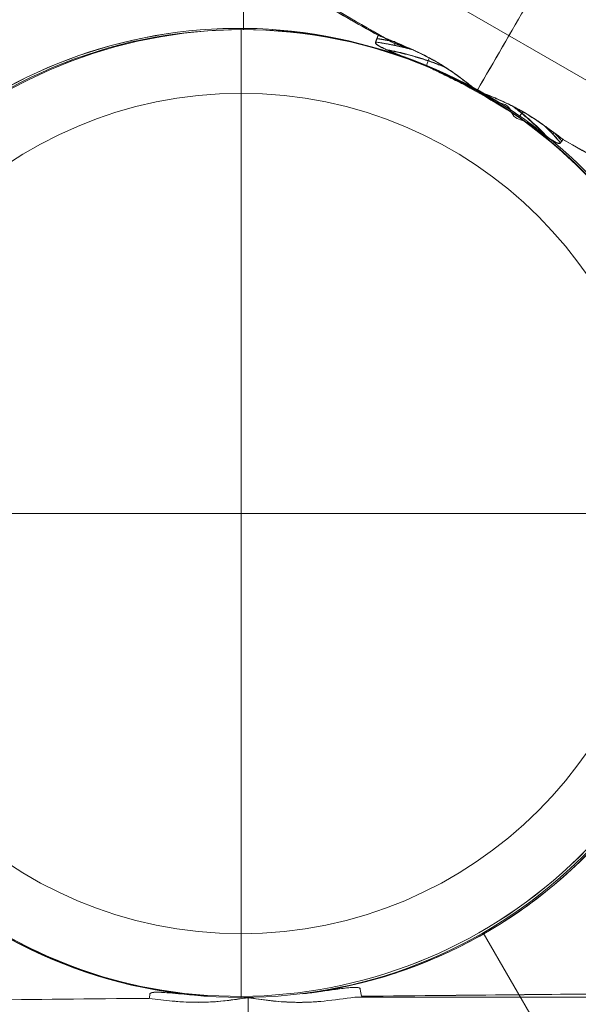
# Model space of a CAD drawing. Units: millimetres. Extents: x 408 to 15328, y 24 to 16593.
# Drawn here: x 3706 to 3765, y 9035 to 9139 of the extents above; entities that cross this region are included whole.
import ezdxf

# ---------------------------------------------------------------- set-up
doc = ezdxf.new("R2010")
doc.units = ezdxf.units.MM
doc.header["$MEASUREMENT"] = 0
for name, color, linetype, lineweight in [('Level 61', 7, 'Continuous', 0), ('orbit 29m_[ID]_11_[Material]_Unchanged_[Source]_KentApplegate - Level 26', 7, 'Continuous', 0), ('orbit_[ID]_10_[Material]_Unchanged_[Source]_KentApplegate - Level 26', 253, 'Continuous', 0), ('orbit_[ID]_35_[Material]_Unchanged_[Source]_KentApplegate - Level 26', 253, 'Continuous', 0), ('orbit_[ID]_6_[Material]_Unchanged_[Source]_KentApplegate - Level 26', 253, 'Continuous', 0)]:
    doc.layers.add(name, color=color, linetype=linetype, lineweight=lineweight)

# ---------------------------------------------------------------- blocks, each defined once
blk = doc.blocks.new('From Smart Solid_139')
at = {"layer": 'orbit_[ID]_6_[Material]_Unchanged_[Source]_KentApplegate - Level 26', "color": 7, "linetype": 'Continuous', "lineweight": 13}
for q in [(0, 44.28), (-44.28, 0), (0, -44.28), (44.28, 0)]:
    blk.add_line((0, 0), q, dxfattribs=at)
blk.add_arc((0, 0), 44.28, 0, 360, dxfattribs=at)
blk = doc.blocks.new('From Smart Solid_140')
at = {"layer": 'orbit_[ID]_6_[Material]_Unchanged_[Source]_KentApplegate - Level 26', "color": 7, "linetype": 'Continuous', "lineweight": 13}
for p, q in [((0, 44.28), (0, 51)), ((-44.28, 0), (-51, 0)), ((44.28, 0), (51, 0)), ((0, -44.28), (0, -51))]:
    blk.add_line(p, q, dxfattribs=at)
for radius in [51, 44.28]:
    blk.add_arc((0, 0), radius, 0, 360, dxfattribs=at)
blk = doc.blocks.new('From Smart Solid_141')
at = {"layer": 'orbit_[ID]_6_[Material]_Unchanged_[Source]_KentApplegate - Level 26', "color": 7, "linetype": 'Continuous', "lineweight": 13}
blk.add_arc((0, 0), 51, 0, 360, dxfattribs=at)
at = {"layer": 'orbit_[ID]_6_[Material]_Unchanged_[Source]_KentApplegate - Level 26', "color": 7, "linetype": 'Continuous', "lineweight": 13, "extrusion": (0, 0, -1)}
blk.add_arc((0, 0), 51, 0, 360, dxfattribs=at)
at = {"layer": 'orbit_[ID]_6_[Material]_Unchanged_[Source]_KentApplegate - Level 26', "color": 7, "linetype": 'Continuous', "lineweight": 13}
for p in [(0, 51), (-51, 0), (51, 0), (0, -51)]:
    blk.add_point(p, dxfattribs=at)
blk = doc.blocks.new('From Smart Solid_142')
at = {"layer": 'orbit_[ID]_6_[Material]_Unchanged_[Source]_KentApplegate - Level 26', "color": 7, "linetype": 'Continuous', "lineweight": 13}
for p, q in [((0, 51), (0, 51)), ((-51, 0), (-51, 0)), ((51, 0), (51, 0)), ((0, -51), (0, -51))]:
    blk.add_line(p, q, dxfattribs=at)
blk.add_arc((0, 0), 51, 0, 360, dxfattribs=at)
at = {"layer": 'orbit_[ID]_6_[Material]_Unchanged_[Source]_KentApplegate - Level 26', "color": 7, "linetype": 'Continuous', "lineweight": 13, "extrusion": (0, 0, -1)}
blk.add_arc((0, 0), 51, 0, 360, dxfattribs=at)
blk = doc.blocks.new('orbit_1')
at = {"layer": 'orbit_[ID]_6_[Material]_Unchanged_[Source]_KentApplegate - Level 26', "color": 7, "linetype": 'Continuous', "lineweight": 13}
for name, p in [('From Smart Solid_140', (3729.0375, 9086.6365)), ('From Smart Solid_141', (3729.0375, 9086.6365)), ('From Smart Solid_142', (3729.0375, 9086.6365)), ('From Smart Solid_139', (3729.038, 9086.6365))]:
    blk.add_blockref(name, p, dxfattribs=at)
blk = doc.blocks.new('From Smart Solid_159')
at = {"layer": 'orbit_[ID]_10_[Material]_Unchanged_[Source]_KentApplegate - Level 26', "color": 7, "linetype": 'Continuous', "lineweight": 13}
for p, q in [((25.5, -44.17), (32.11, -55.62)), ((32.11, -55.62), (25.5, -44.17))]:
    blk.add_line(p, q, dxfattribs=at)
blk.add_arc((0, 0), 51, 0, 360, dxfattribs=at)
blk.add_arc((0, 0), 51, 0, 360, dxfattribs=at)
blk = doc.blocks.new('orbit_4')
at = {"layer": 'orbit_[ID]_10_[Material]_Unchanged_[Source]_KentApplegate - Level 26', "color": 7, "linetype": 'Continuous', "lineweight": 13}
blk.add_blockref('From Smart Solid_159', (3729.0375, 9086.6365), dxfattribs=at)
blk = doc.blocks.new('From Bspline Surface_144')
at = {"layer": 'orbit 29m_[ID]_11_[Material]_Unchanged_[Source]_KentApplegate - Level 26', "color": 7, "linetype": 'Continuous', "lineweight": 13}
for points, knots in [([(-2.11, 1.84), (-2.58, 2.04), (-3.3, 2.34), (-4.02, 2.63), (-4.27, 2.73)], [0, 0, 0, 0, 0.658046, 1, 1, 1, 1]), ([(-2.52, 1.61), (-1.86, 1.51), (-1.2, 1.4), (-0.62, -0.16), (0.45, -0.17), (1.22, -0.85), (1.58, -1.17)], [0, 0, 0, 0, 0.395409, 0.395409, 0.718383, 1, 1, 1, 1]), ([(0.95, 0.23), (0.67, 0.4), (0.1, 0.74), (-0.91, 1.28), (-1.67, 1.63), (-2.11, 1.84)], [0, 0, 0, 0, 0.281835, 0.575603, 1, 1, 1, 1]), ([(-0.13, 0.04), (-0.08, 0.1), (-0.03, 0.16), (0.02, 0.22), (0.13, 0.35), (0.23, 0.48), (0.33, 0.6)], [0, 0, 0, 0, 0.306477, 0.306477, 0.306477, 1, 1, 1, 1]), ([(1.58, -1.17), (1.72, -1.27), (2, -1.47), (2.41, -1.75), (2.85, -2.06), (3.32, -2.37), (3.68, -2.56), (3.86, -2.65)], [0, 0, 0, 0, 0.188778, 0.376727, 0.545814, 0.778057, 1, 1, 1, 1]), ([(3.86, -2.65), (3.9, -2.66), (3.96, -2.69), (4.05, -2.72), (4.13, -2.73), (4.19, -2.72), (4.24, -2.69), (4.26, -2.67), (4.27, -2.65)], [0, 0, 0, 0, 0.230174, 0.426597, 0.593316, 0.737016, 0.868072, 1, 1, 1, 1])]:
    blk.add_open_spline(points, degree=3, knots=knots, dxfattribs=at)
for points, weights in [([(-4.27, 2.73), (-3.67, 2.38), (-3.09, 2.01), (-2.52, 1.61)], [0.999843221659, 0.998023610036, 0.996588116664, 0.995536741544]), ([(-0.59, 1.1), (0.68, 0.12), (1.87, -0.96), (2.97, -2.13)], [0.993649781543, 0.992807502017, 0.993926146321, 0.997005714455]), ([(4.27, -2.65), (3.73, -2.03), (3.17, -1.43), (2.58, -0.86)], [0.999813143379, 0.997747954085, 0.996179874905, 0.995108905838])]:
    blk.add_rational_spline(points, weights, degree=3, dxfattribs=at)
blk.add_open_spline([(2.58, -0.86), (0.95, 0.23)], degree=1, dxfattribs=at)
blk = doc.blocks.new('From Smart Solid_868')
at = {"layer": 'orbit 29m_[ID]_11_[Material]_Unchanged_[Source]_KentApplegate - Level 26', "color": 7, "linetype": 'Continuous', "lineweight": 13}
blk.add_blockref('From Bspline Surface_144', (0.0015, -0.1635), dxfattribs=at)
blk = doc.blocks.new('From Bspline Surface_145')
at = {"layer": 'orbit 29m_[ID]_11_[Material]_Unchanged_[Source]_KentApplegate - Level 26', "color": 7, "linetype": 'Continuous', "lineweight": 13}
for points, weights in [([(0.71, -0.9), (0.18, -0.28), (-0.39, 0.32), (-0.97, 0.9)], [0.99999100675, 0.999494487915, 0.999494487915, 0.99999100675]), ([(0.02, 0.19), (0.3, -0.11), (0.58, -0.42), (0.85, -0.73)], [0.999618926443, 0.999611820108, 0.999727358393, 0.9999655413])]:
    blk.add_rational_spline(points, weights, degree=3, dxfattribs=at)
for points, degree in [([(-0.97, 0.9), (0.97, -0.56)], 1), ([(0.05, 0.17), (-0.01, 0.12), (-0.06, 0.07), (-0.11, 0.02)], 3), ([(0.97, -0.56), (0.71, -0.9)], 1)]:
    blk.add_open_spline(points, degree=degree, dxfattribs=at)
blk = doc.blocks.new('From Smart Solid_869')
at = {"layer": 'orbit 29m_[ID]_11_[Material]_Unchanged_[Source]_KentApplegate - Level 26', "color": 7, "linetype": 'Continuous', "lineweight": 13}
blk.add_blockref('From Bspline Surface_145', (-0.0295, -0.15), dxfattribs=at)
blk = doc.blocks.new('From Bspline Surface_146')
at = {"layer": 'orbit 29m_[ID]_11_[Material]_Unchanged_[Source]_KentApplegate - Level 26', "color": 7, "linetype": 'Continuous', "lineweight": 13}
for points, degree in [([(0.97, -0.56), (-0.97, 0.9)], 1), ([(-0.11, 0.02), (-0.06, 0.07), (-0.01, 0.12), (0.05, 0.17)], 3), ([(0.71, -0.9), (0.97, -0.56)], 1)]:
    blk.add_open_spline(points, degree=degree, dxfattribs=at)
for points, weights in [([(-0.97, 0.9), (-0.39, 0.32), (0.18, -0.28), (0.71, -0.9)], [0.99999100675, 0.999494487915, 0.999494487915, 0.99999100675]), ([(0.02, 0.19), (0.3, -0.11), (0.58, -0.42), (0.85, -0.73)], [0.999618926443, 0.999611820108, 0.999727358393, 0.9999655413])]:
    blk.add_rational_spline(points, weights, degree=3, dxfattribs=at)
blk = doc.blocks.new('From Smart Solid_870')
at = {"layer": 'orbit 29m_[ID]_11_[Material]_Unchanged_[Source]_KentApplegate - Level 26', "color": 7, "linetype": 'Continuous', "lineweight": 13}
blk.add_blockref('From Bspline Surface_146', (-0.0295, -0.15), dxfattribs=at)
blk = doc.blocks.new('From Bspline Surface_147')
at = {"layer": 'orbit 29m_[ID]_11_[Material]_Unchanged_[Source]_KentApplegate - Level 26', "color": 7, "linetype": 'Continuous', "lineweight": 13}
for points, degree in [([(-0.98, 0.61), (-1, 0.58)], 1), ([(-0.75, 0.5), (-0.98, 0.61)], 1), ([(0.01, 0), (0.01, 0.01), (0.02, 0.02), (0.03, 0.03)], 3)]:
    blk.add_open_spline(points, degree=degree, dxfattribs=at)
blk.add_open_spline([(-1, 0.58), (-0.77, 0.45), (-0.33, 0.19), (0.34, -0.2), (0.78, -0.47), (1, -0.61)], degree=3, knots=[0, 0, 0, 0, 0.333143, 0.666472, 1, 1, 1, 1], dxfattribs=at)
for points, weights in [([(-0.99, 0.6), (-0.56, 0.36), (-0.14, 0.1), (0.27, -0.16)], [0.999990815651, 0.999685505193, 0.999573161371, 0.999653784186]), ([(1, -0.61), (0.43, -0.22), (-0.16, 0.15), (-0.75, 0.5)], [0.999991240326, 0.99956061822, 0.99951342315, 0.999849655118])]:
    blk.add_rational_spline(points, weights, degree=3, dxfattribs=at)
blk = doc.blocks.new('From Smart Solid_871')
at = {"layer": 'orbit 29m_[ID]_11_[Material]_Unchanged_[Source]_KentApplegate - Level 26', "color": 7, "linetype": 'Continuous', "lineweight": 13}
blk.add_blockref('From Bspline Surface_147', (0.0015, 0.015), dxfattribs=at)
blk = doc.blocks.new('From Bspline Surface_148')
at = {"layer": 'orbit 29m_[ID]_11_[Material]_Unchanged_[Source]_KentApplegate - Level 26', "color": 7, "linetype": 'Continuous', "lineweight": 13}
for points, knots in [([(-9.5, 5), (-9.53, 5.02), (-9.59, 5.06), (-9.66, 5.13), (-9.71, 5.19), (-9.74, 5.24), (-9.74, 5.3), (-9.73, 5.33), (-9.72, 5.34)], [0, 0, 0, 0, 0.229655, 0.425709, 0.592274, 0.736086, 0.867519, 1, 1, 1, 1]), ([(-7.01, 3.88), (-7.17, 3.95), (-7.47, 4.07), (-7.92, 4.25), (-8.45, 4.47), (-8.99, 4.7), (-9.35, 4.91), (-9.5, 5)], [0, 0, 0, 0, 0.17894, 0.355823, 0.532679, 0.807238, 1, 1, 1, 1]), ([(4.57, -2.06), (1.7, -0.33), (-1.17, 1.41), (-4.72, 2.95), (-5.65, 3.34), (-6.58, 3.71), (-7.01, 3.88)], [0, 0, 0, 0, 0.76862, 0.76862, 0.892366, 1, 1, 1, 1]), ([(-4.03, 3.65), (-3.75, 3.5), (-3.19, 3.18), (-2.21, 2.57), (-1.52, 2.09), (-1.1, 1.8)], [0, 0, 0, 0, 0.27711, 0.556818, 1, 1, 1, 1]), ([(-1.1, 1.8), (-0.79, 1.57), (-0.26, 1.17), (0.39, 0.67), (0.77, 0.33), (1.11, 0.13), (1.6, -0.04), (2.37, -0.35), (2.99, -0.62), (3.35, -0.77)], [0, 0, 0, 0, 0.225036, 0.38291, 0.474515, 0.517286, 0.610679, 0.771317, 1, 1, 1, 1]), ([(3.35, -0.77), (3.82, -0.99), (4.58, -1.35), (5.6, -1.89), (6.15, -2.22), (6.43, -2.39)], [0, 0, 0, 0, 0.44225, 0.722518, 1, 1, 1, 1]), ([(7.05, -3.78), (6.67, -3.51), (5.85, -2.93), (5.02, -2.36), (4.57, -2.06)], [0, 0, 0, 0, 0.465172, 1, 1, 1, 1]), ([(9.34, -5.27), (9.03, -5.1), (8.49, -4.8), (7.74, -4.27), (7.28, -3.94), (7.05, -3.78)], [0, 0, 0, 0, 0.381491, 0.696801, 1, 1, 1, 1]), ([(9.74, -5.27), (9.73, -5.28), (9.72, -5.31), (9.67, -5.34), (9.61, -5.34), (9.53, -5.33), (9.44, -5.31), (9.37, -5.28), (9.34, -5.27)], [0, 0, 0, 0, 0.132293, 0.2636, 0.407372, 0.573984, 0.77016, 1, 1, 1, 1])]:
    blk.add_open_spline(points, degree=3, knots=knots, dxfattribs=at)
for points, weights in [([(-9.72, 5.34), (-8.4, 5.15), (-7.09, 4.88), (-5.79, 4.52)], [0.999165134941, 0.991715805227, 0.985604220645, 0.980830381195]), ([(-8.45, 4.48), (-6.36, 4.08), (-4.32, 3.47), (-2.35, 2.65)], [0.991760617867, 0.981337852972, 0.974351847384, 0.970802601104]), ([(4.72, -1.43), (6.01, -2.42), (7.21, -3.5), (8.32, -4.67)], [0.973913193657, 0.977861048079, 0.98380375856, 0.991741325098]), ([(8.05, -3.48), (8.64, -4.05), (9.2, -4.65), (9.74, -5.27)], [0.986942502044, 0.990510931449, 0.994584961226, 0.999164591375])]:
    blk.add_rational_spline(points, weights, degree=3, dxfattribs=at)
for points, degree in [([(-5.79, 4.52), (-4.03, 3.65)], 1), ([(0.37, 0.7), (0.37, 0.69), (0.36, 0.69), (0.36, 0.68)], 3), ([(6.43, -2.39), (8.05, -3.48)], 1)]:
    blk.add_open_spline(points, degree=degree, dxfattribs=at)
blk = doc.blocks.new('From Smart Solid_872')
at = {"layer": 'orbit 29m_[ID]_11_[Material]_Unchanged_[Source]_KentApplegate - Level 26', "color": 7, "linetype": 'Continuous', "lineweight": 13}
blk.add_blockref('From Bspline Surface_148', (0.1115, 0.468), dxfattribs=at)
blk = doc.blocks.new('From Bspline Surface_149')
at = {"layer": 'orbit 29m_[ID]_11_[Material]_Unchanged_[Source]_KentApplegate - Level 26', "color": 7, "linetype": 'Continuous', "lineweight": 13}
for points, knots in [([(-5.22, 2.48), (-5.23, 2.47), (-5.24, 2.44), (-5.24, 2.38), (-5.21, 2.33), (-5.16, 2.27), (-5.09, 2.2), (-5.03, 2.16), (-5, 2.14)], [0, 0, 0, 0, 0.131922, 0.262976, 0.406675, 0.573394, 0.769818, 1, 1, 1, 1]), ([(-5, 2.14), (-4.57, 1.92), (-3.76, 1.51), (-2.91, 1.18), (-2.51, 1.02)], [0, 0, 0, 0, 0.53673, 1, 1, 1, 1]), ([(-2.51, 1.02), (-2.08, 0.85), (-1.16, 0.48), (-0.24, 0.09), (0.25, -0.11)], [0, 0, 0, 0, 0.465725, 1, 1, 1, 1]), ([(0.12, -0.05), (0.15, 0.04), (0.18, 0.14), (0.21, 0.23), (0.28, 0.43), (0.35, 0.63), (0.41, 0.81), (0.41, 0.81), (0.41, 0.82), (0.42, 0.82)], [0, 0, 0, 0, 0.305091, 0.305091, 0.305091, 0.987795, 0.987795, 0.987795, 1, 1, 1, 1]), ([(3.4, -1.06), (2.99, -0.78), (2.31, -0.3), (1.33, 0.31), (0.75, 0.63), (0.47, 0.79)], [0, 0, 0, 0, 0.424213, 0.718147, 1, 1, 1, 1]), ([(5.24, -2.48), (5.03, -2.32), (4.43, -1.83), (3.8, -1.37), (3.4, -1.06)], [0, 0, 0, 0, 0.342709, 1, 1, 1, 1])]:
    blk.add_open_spline(points, degree=3, knots=knots, dxfattribs=at)
for points, weights in [([(-1.29, 1.66), (-2.58, 2.01), (-3.89, 2.29), (-5.22, 2.48)], [0.992089170933, 0.993323230907, 0.995879544661, 0.999758112194]), ([(-3.98, 1.66), (-1.93, 1.27), (0.06, 0.68), (2, -0.11)], [0.996242756383, 0.991546841877, 0.990147200313, 0.99204383169]), ([(2.04, -0.91), (3.14, -1.37), (4.21, -1.9), (5.24, -2.48)], [0.992397401999, 0.993728480528, 0.996193329776, 0.999791949744])]:
    blk.add_rational_spline(points, weights, degree=3, dxfattribs=at)
for points in [[(0.47, 0.79), (-1.29, 1.66)], [(0.25, -0.11), (2.04, -0.91)], [(5.24, -2.48), (5.24, -2.48)]]:
    blk.add_open_spline(points, degree=1, dxfattribs=at)
blk = doc.blocks.new('From Smart Solid_873')
at = {"layer": 'orbit 29m_[ID]_11_[Material]_Unchanged_[Source]_KentApplegate - Level 26', "color": 7, "linetype": 'Continuous', "lineweight": 13}
blk.add_blockref('From Bspline Surface_149', (-0.2355, 0.011), dxfattribs=at)
blk = doc.blocks.new('From Bspline Surface_150')
at = {"layer": 'orbit 29m_[ID]_11_[Material]_Unchanged_[Source]_KentApplegate - Level 26', "color": 7, "linetype": 'Continuous', "lineweight": 13}
for points, weights in [([(1.48, -0.69), (0.45, -0.1), (-0.62, 0.42), (-1.72, 0.88)], [0.999705572314, 0.998662279345, 0.998752443213, 0.999976063919]), ([(-0.88, 0.48), (0.01, 0.08), (0.87, -0.37), (1.71, -0.86)], [0.999250704558, 0.998732465388, 0.998973308811, 0.999973234828])]:
    blk.add_rational_spline(points, weights, degree=3, dxfattribs=at)
blk.add_open_spline([(-1.72, 0.88), (-1.43, 0.74), (-0.85, 0.47), (0.01, 0.03), (0.86, -0.41), (1.42, -0.73), (1.7, -0.88)], degree=3, knots=[0, 0, 0, 0, 0.250105, 0.500024, 0.750027, 1, 1, 1, 1], dxfattribs=at)
for points, degree in [([(0.01, 0.03), (0.02, 0.05), (0.03, 0.06), (0.03, 0.08)], 3), ([(1.72, -0.85), (1.48, -0.69)], 1), ([(1.7, -0.88), (1.72, -0.85)], 1)]:
    blk.add_open_spline(points, degree=degree, dxfattribs=at)
blk = doc.blocks.new('From Smart Solid_874')
at = {"layer": 'orbit 29m_[ID]_11_[Material]_Unchanged_[Source]_KentApplegate - Level 26', "color": 7, "linetype": 'Continuous', "lineweight": 13}
blk.add_blockref('From Bspline Surface_150', (0.0055, 0.003), dxfattribs=at)
blk = doc.blocks.new('From Bspline Surface_151')
at = {"layer": 'orbit 29m_[ID]_11_[Material]_Unchanged_[Source]_KentApplegate - Level 26', "color": 7, "linetype": 'Continuous', "lineweight": 13}
for points, degree in [([(-1.97, 0.06), (-1.71, 0.77)], 1), ([(0.09, 0.07), (0.06, -0.05), (0.04, -0.17), (0.01, -0.29)], 3)]:
    blk.add_open_spline(points, degree=degree, dxfattribs=at)
for points, weights in [([(1.97, -0.77), (0.67, -0.41), (-0.64, -0.14), (-1.97, 0.06)], [0.999976032264, 0.998653329617, 0.998653329617, 0.999976032264]), ([(-1.84, 0.42), (-1.2, 0.32), (-0.56, 0.21), (0.08, 0.08)], [0.999902942275, 0.999295157514, 0.998988864301, 0.998984062634])]:
    blk.add_rational_spline(points, weights, degree=3, dxfattribs=at)
blk.add_open_spline([(-1.71, 0.77), (-1.47, 0.69), (-1.24, 0.61), (-0.13, 0.04), (0.92, -0.36), (1.97, -0.77)], degree=3, knots=[0, 0, 0, 0, 0.182721, 0.182721, 1, 1, 1, 1], dxfattribs=at)
blk = doc.blocks.new('From Smart Solid_875')
at = {"layer": 'orbit 29m_[ID]_11_[Material]_Unchanged_[Source]_KentApplegate - Level 26', "color": 7, "linetype": 'Continuous', "lineweight": 13}
blk.add_blockref('From Bspline Surface_151', (-0.1, -0.0115), dxfattribs=at)
blk = doc.blocks.new('From Bspline Surface_152')
at = {"layer": 'orbit 29m_[ID]_11_[Material]_Unchanged_[Source]_KentApplegate - Level 26', "color": 7, "linetype": 'Continuous', "lineweight": 13}
for points, degree in [([(-1.71, 0.77), (-1.97, 0.06)], 1), ([(0.01, -0.29), (0.04, -0.17), (0.06, -0.05), (0.09, 0.07)], 3)]:
    blk.add_open_spline(points, degree=degree, dxfattribs=at)
for points, weights in [([(-1.97, 0.06), (-0.64, -0.14), (0.67, -0.41), (1.97, -0.77)], [0.999976032264, 0.998653329617, 0.998653329617, 0.999976032264]), ([(-1.84, 0.42), (-1.2, 0.32), (-0.56, 0.21), (0.08, 0.08)], [0.999902942275, 0.999295157514, 0.998988864301, 0.998984062634])]:
    blk.add_rational_spline(points, weights, degree=3, dxfattribs=at)
blk.add_open_spline([(1.97, -0.77), (0.9, -0.44), (-0.17, -0.11), (-1.23, 0.64), (-1.47, 0.7), (-1.71, 0.77)], degree=3, knots=[0, 0, 0, 0, 0.817279, 0.817279, 1, 1, 1, 1], dxfattribs=at)
blk = doc.blocks.new('From Smart Solid_876')
at = {"layer": 'orbit 29m_[ID]_11_[Material]_Unchanged_[Source]_KentApplegate - Level 26', "color": 7, "linetype": 'Continuous', "lineweight": 13}
blk.add_blockref('From Bspline Surface_152', (-0.1, -0.0115), dxfattribs=at)
blk = doc.blocks.new('From Bspline Surface_153')
at = {"layer": 'orbit 29m_[ID]_11_[Material]_Unchanged_[Source]_KentApplegate - Level 26', "color": 7, "linetype": 'Continuous', "lineweight": 13}
for points, knots in [([(23.98, -13.81), (21.82, -12.59), (17.3, -10.04), (10.68, -6.3), (4.17, -2.62), (-1.53, 0.59), (-6.15, 3.18), (-9.67, 5.17), (-12.21, 6.61), (-13.54, 7.36), (-13.59, 7.39), (-12.46, 6.75), (-10.14, 5.44), (-6.67, 3.48), (-2.25, 0.99), (3.28, -2.13), (10.13, -5.99), (17.34, -10.07), (22.12, -12.76), (23.98, -13.81)], [0, 0, 0, 0, 0.0519, 0.108248, 0.16887, 0.233332, 0.289897, 0.346269, 0.405865, 0.468088, 0.527151, 0.583928, 0.643187, 0.70397, 0.761309, 0.816397, 0.885699, 0.955309, 1, 1, 1, 1]), ([(24.66, -14.08), (21.4, -12.2), (14.39, -8.15), (4.32, -2.34), (-4.95, 3.01), (-11.63, 6.87), (-14.08, 8.29), (-11.63, 6.87), (-4.95, 3.01), (4.32, -2.34), (14.39, -8.15), (21.4, -12.2), (24.66, -14.08)], [0, 0, 0, 0, 0.077727, 0.167758, 0.269892, 0.382055, 0.5, 0.617945, 0.730108, 0.832242, 0.922273, 1, 1, 1, 1])]:
    blk.add_open_spline(points, degree=3, knots=knots, dxfattribs=at)
blk.add_rational_spline([(9.57, -5.68), (-24.32, 13.89), (-24.66, 14.08), (9.1, -5.41)], [0.782615478044, 0.532881948814, 0.531199846268, 0.777569170406], degree=3, dxfattribs=at)
for points in [[(-10.72, 6.34), (-10.97, 5.91)], [(-10.72, 6.34), (-10.97, 5.91)], [(5.56, -3.05), (5.4, -3.33)], [(5.56, -3.05), (5.4, -3.32)], [(24.66, -14.08), (23.98, -13.81)], [(23.98, -13.81), (24.66, -14.08)]]:
    blk.add_open_spline(points, degree=1, dxfattribs=at)
blk = doc.blocks.new('From Smart Solid_877')
at = {"layer": 'orbit 29m_[ID]_11_[Material]_Unchanged_[Source]_KentApplegate - Level 26', "color": 7, "linetype": 'Continuous', "lineweight": 13}
blk.add_blockref('From Bspline Surface_153', (8.0995, -4.5215), dxfattribs=at)
blk = doc.blocks.new('From Bspline Surface_154')
at = {"layer": 'orbit 29m_[ID]_11_[Material]_Unchanged_[Source]_KentApplegate - Level 26', "color": 7, "linetype": 'Continuous', "lineweight": 13}
for points in [[(-0.81, 0.48), (-2.6, 1.28)], [(-2.6, 1.28), (2.6, -1.28)], [(2.6, -1.28), (2.6, -1.28)]]:
    blk.add_open_spline(points, degree=1, dxfattribs=at)
blk.add_rational_spline([(2.6, -1.28), (1.26, -0.52), (-0.12, 0.18), (-1.53, 0.81)], [0.999979549781, 0.999119852297, 0.99894609166, 0.999458267871], degree=3, dxfattribs=at)
blk.add_open_spline([(2.6, -1.28), (2.32, -1.12), (1.76, -0.81), (0.91, -0.36), (0.05, 0.07), (-0.52, 0.35), (-0.81, 0.48)], degree=3, knots=[0, 0, 0, 0, 0.24991, 0.49991, 0.749954, 1, 1, 1, 1], dxfattribs=at)
blk = doc.blocks.new('From Smart Solid_878')
at = {"layer": 'orbit 29m_[ID]_11_[Material]_Unchanged_[Source]_KentApplegate - Level 26', "color": 7, "linetype": 'Continuous', "lineweight": 13}
blk.add_blockref('From Bspline Surface_154', (0.0005, 0.002), dxfattribs=at)
blk = doc.blocks.new('From Bspline Surface_155')
at = {"layer": 'orbit 29m_[ID]_11_[Material]_Unchanged_[Source]_KentApplegate - Level 26', "color": 7, "linetype": 'Continuous', "lineweight": 13}
blk.add_open_spline([(0.18, -0.06), (-0.04, 0.08), (-0.48, 0.35), (-1.14, 0.74), (-1.59, 1), (-1.82, 1.13)], degree=3, knots=[0, 0, 0, 0, 0.333375, 0.666722, 1, 1, 1, 1], dxfattribs=at)
for points in [[(-1.82, 1.13), (-1.82, 1.13)], [(-1.82, 1.13), (1.82, -1.13)], [(1.82, -1.13), (0.18, -0.06)]]:
    blk.add_open_spline(points, degree=1, dxfattribs=at)
blk.add_rational_spline([(0.85, -0.49), (-0.02, 0.08), (-0.91, 0.62), (-1.82, 1.13)], [0.999640215471, 0.999444621306, 0.999560770542, 0.999988663178], degree=3, dxfattribs=at)
blk = doc.blocks.new('From Smart Solid_879')
at = {"layer": 'orbit 29m_[ID]_11_[Material]_Unchanged_[Source]_KentApplegate - Level 26', "color": 7, "linetype": 'Continuous', "lineweight": 13}
blk.add_blockref('From Bspline Surface_155', (0.001, 0.001), dxfattribs=at)
blk = doc.blocks.new('From Smart Solid_880')
at = {"layer": 'orbit 29m_[ID]_11_[Material]_Unchanged_[Source]_KentApplegate - Level 26', "color": 7, "linetype": 'Continuous', "lineweight": 13}
for radius, start, end in [(75, 107.6292, 150), (51, 67.0634, 55.7334)]:
    blk.add_arc((0, 1.76), radius, start, end, dxfattribs=at)
at = {"layer": 'orbit 29m_[ID]_11_[Material]_Unchanged_[Source]_KentApplegate - Level 26', "color": 7, "linetype": 'Continuous', "lineweight": 13, "extrusion": (0, 0, -1)}
for radius, start, end in [(51, 124.2405, 112.9627), (75, 210, 30)]:
    blk.add_arc((0, 1.76), radius, start, end, dxfattribs=at)
at = {"layer": 'orbit 29m_[ID]_11_[Material]_Unchanged_[Source]_KentApplegate - Level 26', "color": 7, "linetype": 'Continuous', "lineweight": 13}
for points, knots in [([(14.66, 52.04), (9.4, 55.01), (4.32, 57.88), (-4.83, 63.03), (-8.93, 65.35), (-15.67, 69.16), (-18.34, 70.66), (-21.91, 72.68), (-22.84, 73.2), (-22.84, 73.2), (-21.92, 72.68), (-18.35, 70.67), (-15.68, 69.16), (-5.58, 63.46), (4.07, 58.01), (14.66, 52.04)], [0, 0, 0, 0, 0.125, 0.125, 0.25, 0.25, 0.375, 0.375, 0.5, 0.5, 0.625, 0.625, 0.75, 0.75, 1, 1, 1, 1]), ([(19.9, 48.72), (18.94, 49.13), (17.96, 49.52), (16.51, 50.11), (16.02, 50.3), (15.31, 50.62), (15.07, 50.73), (14.62, 50.97), (14.29, 51.16), (14.4, 51.33)], [0, 0, 0, 0, 0.5, 0.5, 0.75, 0.75, 0.875, 0.875, 1, 1, 1, 1]), ([(14.4, 51.33), (14.39, 51.31), (14.38, 51.29), (14.38, 51.27), (14.38, 51.26), (14.39, 51.24), (14.39, 51.22), (14.4, 51.19), (14.42, 51.16), (14.44, 51.14), (14.48, 51.09), (14.53, 51.05), (14.58, 51.01), (14.78, 50.87), (15.02, 50.75), (15.26, 50.64), (16.19, 50.21), (17.16, 49.85), (18.12, 49.46), (18.71, 49.22), (19.29, 48.98), (19.88, 48.73)], [0, 0, 0, 0, 0.01223, 0.01223, 0.01223, 0.024434, 0.024434, 0.024434, 0.040973, 0.040973, 0.040973, 0.073745, 0.073745, 0.073745, 0.199377, 0.199377, 0.199377, 0.69617, 0.69617, 0.69617, 1, 1, 1, 1]), ([(33.86, 40.71), (33.78, 40.53), (33.44, 40.71), (32.99, 40.95), (32.77, 41.09), (32.12, 41.52), (31.69, 41.83), (30.42, 42.73), (29.56, 43.34), (28.7, 43.92)], [0, 0, 0, 0, 0.125, 0.125, 0.25, 0.25, 0.5, 0.5, 1, 1, 1, 1]), ([(28.72, 43.91), (29.07, 43.67), (29.42, 43.43), (29.76, 43.19), (30.42, 42.74), (31.07, 42.27), (31.72, 41.81), (32.05, 41.58), (32.38, 41.35), (32.71, 41.14), (32.83, 41.06), (32.94, 40.99), (33.06, 40.92), (33.14, 40.88), (33.22, 40.83), (33.3, 40.79), (33.38, 40.75), (33.45, 40.72), (33.53, 40.69), (33.58, 40.67), (33.64, 40.65), (33.69, 40.65), (33.71, 40.64), (33.74, 40.64), (33.77, 40.65), (33.79, 40.65), (33.8, 40.66), (33.82, 40.66), (33.84, 40.67), (33.85, 40.69), (33.86, 40.7), (33.86, 40.71), (33.86, 40.71), (33.86, 40.71)], [0, 0, 0, 0, 0.203161, 0.203161, 0.203161, 0.585957, 0.585957, 0.585957, 0.778572, 0.778572, 0.778572, 0.843941, 0.843941, 0.843941, 0.888801, 0.888801, 0.888801, 0.930636, 0.930636, 0.930636, 0.958753, 0.958753, 0.958753, 0.973414, 0.973414, 0.973414, 0.985318, 0.985318, 0.985318, 0.99734, 0.99734, 0.99734, 1, 1, 1, 1]), ([(34.12, 41.05), (39.51, 38.01), (44.78, 35.04), (54.22, 29.71), (58.5, 27.3), (65.49, 23.35), (68.27, 21.78), (71.99, 19.68), (72.96, 19.14), (72.96, 19.14), (72, 19.68), (68.27, 21.78), (65.5, 23.35), (58.49, 27.3), (54.24, 29.7), (44.76, 35.05), (39.54, 38), (34.12, 41.05)], [0, 0, 0, 0, 0.125, 0.125, 0.25, 0.25, 0.375, 0.375, 0.5, 0.5, 0.625, 0.625, 0.75, 0.75, 0.875, 0.875, 1, 1, 1, 1])]:
    blk.add_open_spline(points, degree=3, knots=knots, dxfattribs=at)
for points in [[(14.66, 52.04), (14.57, 51.8), (14.49, 51.57), (14.4, 51.33)], [(14.4, 51.33), (14.49, 51.57), (14.57, 51.8), (14.66, 52.04)], [(33.86, 40.71), (33.95, 40.83), (34.04, 40.94), (34.12, 41.05)], [(34.12, 41.05), (34.04, 40.94), (33.95, 40.83), (33.86, 40.71)]]:
    blk.add_open_spline(points, degree=3, dxfattribs=at)
blk = doc.blocks.new('From Smart Solid_881')
at = {"layer": 'orbit 29m_[ID]_11_[Material]_Unchanged_[Source]_KentApplegate - Level 26', "color": 7, "linetype": 'Continuous', "lineweight": 13}
for p, q in [((49.63, 13.14), (-5.64, 45.05)), ((51.19, 6.59), (-12.09, 43.13)), ((52.17, -0.09), (-18.37, 40.63)), ((52.55, -6.83), (-24.39, 37.59)), ((52.33, -13.55), (-30.1, 34.04)), ((51.5, -20.25), (-35.49, 29.98)), ((50.08, -26.86), (-40.5, 25.45)), ((48.09, -33.3), (-45.09, 20.5)), ((45.53, -39.53), (-49.21, 15.16)), ((-14.94, -12.42), (-52.84, 9.47))]:
    blk.add_line(p, q, dxfattribs=at)
for points, knots in [([(-52.84, 9.47), (-51.05, 12.58), (-49.03, 15.56), (-46.82, 18.38), (-41.59, 25.04), (-35.13, 30.89), (-27.99, 35.44), (-21.15, 39.8), (-13.51, 43.09), (-5.64, 45.05)], [0, 0, 0, 0, 0.177007, 0.177007, 0.177007, 0.597389, 0.597389, 0.597389, 1, 1, 1, 1]), ([(-5.19, -17.99), (-3.4, -14.9), (-1.61, -11.8), (0.15, -8.74), (4.34, -1.48), (8.49, 5.7), (12.25, 12.21), (15.84, 18.44), (19.18, 24.22), (22, 29.1)], [0, 0, 0, 0, 0.176366, 0.176366, 0.176366, 0.597075, 0.597075, 0.597075, 1, 1, 1, 1]), ([(-5.19, -17.98), (-3.4, -14.89), (-1.61, -11.8), (0.15, -8.74), (4.34, -1.48), (8.49, 5.7), (12.25, 12.21), (15.84, 18.44), (19.18, 24.22), (22, 29.1)], [0, 0, 0, 0, 0.176293, 0.176293, 0.176293, 0.59704, 0.59704, 0.59704, 1, 1, 1, 1]), ([(42.69, -45.05), (44.37, -42.09), (45.85, -39.01), (47.12, -35.86), (50.27, -28), (52.11, -19.49), (52.48, -11.02), (52.84, -2.92), (51.87, 5.34), (49.63, 13.14)], [0, 0, 0, 0, 0.169494, 0.169494, 0.169494, 0.593714, 0.593714, 0.593714, 1, 1, 1, 1]), ([(1.91, -21.68), (1.05, -21.06), (0.15, -20.49), (-0.79, -19.97), (-1.43, -19.62), (-2.09, -19.3), (-2.76, -19), (-3.24, -18.78), (-3.72, -18.58), (-4.21, -18.39), (-4.46, -18.29), (-4.71, -18.2), (-4.96, -18.1), (-5.04, -18.07), (-5.12, -18.03), (-5.2, -17.98), (-5.51, -17.8), (-5.77, -17.54), (-6.05, -17.32), (-6.61, -16.87), (-7.19, -16.44), (-7.78, -16.03), (-8.37, -15.63), (-8.97, -15.24), (-9.59, -14.89), (-10.35, -14.45), (-11.13, -14.04), (-11.94, -13.69)], [0, 0, 0, 0, 0.199457, 0.199457, 0.199457, 0.335572, 0.335572, 0.335572, 0.433267, 0.433267, 0.433267, 0.482717, 0.482717, 0.482717, 0.499368, 0.499368, 0.499368, 0.566738, 0.566738, 0.566738, 0.700549, 0.700549, 0.700549, 0.83439, 0.83439, 0.83439, 1, 1, 1, 1]), ([(-11.94, -13.69), (-11.01, -14.1), (-10.11, -14.57), (-9.24, -15.09), (-8.57, -15.49), (-7.92, -15.92), (-7.28, -16.38), (-6.64, -16.84), (-6.04, -17.36), (-5.4, -17.83)], [0, 0, 0, 0, 0.393276, 0.393276, 0.393276, 0.695523, 0.695523, 0.695523, 1, 1, 1, 1]), ([(-5.18, -17.99), (-5.18, -17.99), (-5.26, -17.94), (-5.33, -17.89), (-5.4, -17.83)], [0, 0, 0, 0, 0.043982, 1, 1, 1, 1]), ([(-4.94, -18.1), (-4.01, -18.5), (-3.05, -18.85), (-2.13, -19.29), (-1.43, -19.62), (-0.73, -19.99), (-0.06, -20.39), (0.62, -20.79), (1.28, -21.22), (1.91, -21.68)], [0, 0, 0, 0, 0.392264, 0.392264, 0.392264, 0.694598, 0.694598, 0.694598, 1, 1, 1, 1]), ([(3.86, -23.13), (9.25, -26.18), (14.51, -29.15), (23.96, -34.48), (28.23, -36.89), (35.23, -40.84), (38.01, -42.41), (41.73, -44.51), (42.69, -45.05), (42.69, -45.05), (41.73, -44.51), (38.01, -42.41), (35.23, -40.84), (28.22, -36.89), (23.97, -34.49), (14.5, -29.14), (9.27, -26.19), (3.86, -23.13)], [0, 0, 0, 0, 0.125, 0.125, 0.25, 0.25, 0.375, 0.375, 0.5, 0.5, 0.625, 0.625, 0.75, 0.75, 0.875, 0.875, 1, 1, 1, 1])]:
    blk.add_open_spline(points, degree=3, knots=knots, dxfattribs=at)
for points in [[(-11.94, -13.69), (-12.93, -13.24), (-13.93, -12.82), (-14.94, -12.42)], [(-14.94, -12.42), (-13.93, -12.82), (-12.93, -13.24), (-11.94, -13.69)], [(-4.94, -18.1), (-5.02, -18.06), (-5.1, -18.03), (-5.18, -17.99)], [(3.86, -23.13), (3.22, -22.64), (2.57, -22.16), (1.91, -21.68)], [(1.91, -21.68), (2.57, -22.16), (3.22, -22.64), (3.86, -23.13)]]:
    blk.add_open_spline(points, degree=3, dxfattribs=at)
blk = doc.blocks.new('orbit 29m_7')
at = {"layer": 'orbit 29m_[ID]_11_[Material]_Unchanged_[Source]_KentApplegate - Level 26', "color": 7, "linetype": 'Continuous', "lineweight": 13}
for name, p in [('From Smart Solid_881', (3759.089, 9149.19)), ('From Smart Solid_880', (3728.8215, 9085.0005)), ('From Smart Solid_877', (3711.3985, 9155.375)), ('From Smart Solid_872', (3752.8315, 9130.5155)), ('From Smart Solid_873', (3748.6775, 9133.833)), ('From Smart Solid_875', (3745.2875, 9136.282)), ('From Smart Solid_876', (3745.2875, 9136.282)), ('From Smart Solid_878', (3751.298, 9132.447)), ('From Smart Solid_874', (3752.1945, 9132.047)), ('From Smart Solid_879', (3755.7165, 9130.039)), ('From Smart Solid_871', (3754.8975, 9130.576)), ('From Smart Solid_868', (3758.4155, 9128.5295)), ('From Smart Solid_869', (3762.001, 9126.761)), ('From Smart Solid_870', (3762.001, 9126.761))]:
    blk.add_blockref(name, p, dxfattribs=at)
blk = doc.blocks.new('From Smart Solid_883')
at = {"layer": 'orbit_[ID]_35_[Material]_Unchanged_[Source]_KentApplegate - Level 26', "color": 7, "linetype": 'Continuous', "lineweight": 13}
blk.add_line((0, 39.31), (0, 63.31), dxfattribs=at)
at = {"layer": 'orbit_[ID]_35_[Material]_Unchanged_[Source]_KentApplegate - Level 26', "color": 7, "linetype": 'Continuous', "lineweight": 13, "extrusion": (0, 0, -1)}
for radius, start, end in [(75, 360, 180), (51, 274.2405, 262.9627)]:
    blk.add_arc((0, -11.69), radius, start, end, dxfattribs=at)
at = {"layer": 'orbit_[ID]_35_[Material]_Unchanged_[Source]_KentApplegate - Level 26', "color": 7, "linetype": 'Continuous', "lineweight": 13}
blk.add_arc((0, -11.69), 51, 277.0634, 265.7334, dxfattribs=at)
for points, knots in [([(-9.85, -62.36), (-9.87, -62.16), (-9.49, -62.14), (-8.97, -62.13), (-8.72, -62.14), (-7.93, -62.19), (-7.42, -62.24), (-5.86, -62.38), (-4.81, -62.48), (-3.77, -62.55)], [0, 0, 0, 0, 0.125, 0.125, 0.25, 0.25, 0.5, 0.5, 1, 1, 1, 1]), ([(-3.79, -62.55), (-4.22, -62.52), (-4.64, -62.49), (-5.06, -62.45), (-5.86, -62.39), (-6.65, -62.31), (-7.44, -62.23), (-7.84, -62.2), (-8.24, -62.16), (-8.64, -62.15), (-8.78, -62.14), (-8.91, -62.13), (-9.05, -62.13), (-9.14, -62.13), (-9.23, -62.14), (-9.32, -62.14), (-9.41, -62.15), (-9.49, -62.15), (-9.57, -62.17), (-9.63, -62.18), (-9.68, -62.19), (-9.73, -62.21), (-9.76, -62.22), (-9.78, -62.23), (-9.8, -62.25), (-9.81, -62.26), (-9.83, -62.28), (-9.84, -62.29), (-9.85, -62.31), (-9.85, -62.33), (-9.85, -62.34), (-9.85, -62.35), (-9.85, -62.35), (-9.85, -62.36)], [0, 0, 0, 0, 0.203161, 0.203161, 0.203161, 0.585957, 0.585957, 0.585957, 0.778572, 0.778572, 0.778572, 0.843941, 0.843941, 0.843941, 0.888801, 0.888801, 0.888801, 0.930636, 0.930636, 0.930636, 0.958753, 0.958753, 0.958753, 0.973414, 0.973414, 0.973414, 0.985318, 0.985318, 0.985318, 0.99734, 0.99734, 0.99734, 1, 1, 1, 1]), ([(6.25, -62.31), (7.29, -62.18), (8.32, -62.04), (9.88, -61.81), (10.39, -61.74), (11.17, -61.65), (11.43, -61.63), (11.94, -61.62), (12.32, -61.62), (12.31, -61.82)], [0, 0, 0, 0, 0.5, 0.5, 0.75, 0.75, 0.875, 0.875, 1, 1, 1, 1]), ([(12.31, -61.82), (12.31, -61.8), (12.31, -61.78), (12.3, -61.76), (12.29, -61.74), (12.28, -61.73), (12.26, -61.72), (12.24, -61.7), (12.21, -61.69), (12.18, -61.68), (12.13, -61.65), (12.06, -61.64), (12, -61.64), (11.75, -61.61), (11.49, -61.63), (11.23, -61.65), (10.2, -61.74), (9.18, -61.92), (8.15, -62.06), (7.53, -62.15), (6.9, -62.23), (6.27, -62.3)], [0, 0, 0, 0, 0.01223, 0.01223, 0.01223, 0.024434, 0.024434, 0.024434, 0.040973, 0.040973, 0.040973, 0.073745, 0.073745, 0.073745, 0.199377, 0.199377, 0.199377, 0.69617, 0.69617, 0.69617, 1, 1, 1, 1]), ([(12.44, -62.56), (18.48, -62.5), (24.32, -62.45), (34.82, -62.34), (39.53, -62.3), (47.27, -62.22), (50.33, -62.19), (54.44, -62.15), (55.5, -62.14), (55.5, -62.14), (54.44, -62.15), (50.34, -62.19), (47.28, -62.22), (35.68, -62.33), (24.6, -62.44), (12.44, -62.56)], [0, 0, 0, 0, 0.125, 0.125, 0.25, 0.25, 0.375, 0.375, 0.5, 0.5, 0.625, 0.625, 0.75, 0.75, 1, 1, 1, 1]), ([(-9.91, -62.78), (-16.09, -62.84), (-22.14, -62.9), (-32.98, -63.01), (-37.89, -63.06), (-45.92, -63.13), (-49.12, -63.17), (-53.39, -63.21), (-54.5, -63.22), (-54.5, -63.22), (-53.39, -63.21), (-49.12, -63.17), (-45.93, -63.13), (-37.88, -63.06), (-33, -63.01), (-22.12, -62.9), (-16.12, -62.84), (-9.91, -62.78)], [0, 0, 0, 0, 0.125, 0.125, 0.25, 0.25, 0.375, 0.375, 0.5, 0.5, 0.625, 0.625, 0.75, 0.75, 0.875, 0.875, 1, 1, 1, 1])]:
    blk.add_open_spline(points, degree=3, knots=knots, dxfattribs=at)
for points in [[(12.44, -62.56), (12.4, -62.32), (12.36, -62.07), (12.31, -61.82)], [(12.31, -61.82), (12.36, -62.07), (12.4, -62.32), (12.44, -62.56)], [(-9.85, -62.36), (-9.87, -62.5), (-9.89, -62.64), (-9.91, -62.78)], [(-9.91, -62.78), (-9.89, -62.64), (-9.87, -62.5), (-9.85, -62.36)]]:
    blk.add_open_spline(points, degree=3, dxfattribs=at)
blk = doc.blocks.new('From Smart Solid_884')
at = {"layer": 'orbit_[ID]_35_[Material]_Unchanged_[Source]_KentApplegate - Level 26', "color": 7, "linetype": 'Continuous', "lineweight": 13}
for p, q in [((11.23, 27.21), (55, 27.21)), ((-54.7, 20.46), (54.7, 20.46)), ((-53.8, 13.78), (53.8, 13.78)), ((-52.3, 7.2), (52.3, 7.2)), ((-50.23, 0.77), (50.22, 0.77)), ((-47.59, -5.44), (47.59, -5.44)), ((-44.43, -11.37), (44.42, -11.37)), ((-40.72, -17.02), (40.72, -17.02)), ((-36.54, -22.32), (36.54, -22.32)), ((-31.91, -27.21), (31.91, -27.21))]:
    blk.add_line(p, q, dxfattribs=at)
for points, knots in [([(-10.41, 27.1), (-16.6, 27.03), (-22.64, 26.98), (-33.48, 26.87), (-38.39, 26.82), (-46.42, 26.74), (-49.62, 26.71), (-53.89, 26.67), (-55, 26.66), (-55, 26.66), (-53.89, 26.67), (-49.62, 26.71), (-46.44, 26.74), (-38.38, 26.82), (-33.5, 26.87), (-22.62, 26.98), (-16.62, 27.03), (-10.41, 27.1)], [0, 0, 0, 0, 0.125, 0.125, 0.25, 0.25, 0.375, 0.375, 0.5, 0.5, 0.625, 0.625, 0.75, 0.75, 0.875, 0.875, 1, 1, 1, 1]), ([(-7.99, 26.81), (-6.94, 26.7), (-5.87, 26.66), (-4.8, 26.68), (-4.07, 26.7), (-3.34, 26.74), (-2.61, 26.82), (-2.09, 26.87), (-1.56, 26.94), (-1.04, 27.02), (-0.78, 27.06), (-0.52, 27.11), (-0.25, 27.14), (-0.16, 27.16), (-0.08, 27.16), (0.01, 27.16), (0.38, 27.16), (0.73, 27.07), (1.09, 27.01), (1.79, 26.9), (2.51, 26.82), (3.22, 26.76), (3.93, 26.71), (4.65, 26.68), (5.36, 26.67), (6.24, 26.67), (7.12, 26.72), (7.99, 26.81)], [0, 0, 0, 0, 0.199457, 0.199457, 0.199457, 0.335572, 0.335572, 0.335572, 0.433267, 0.433267, 0.433267, 0.482717, 0.482717, 0.482717, 0.499368, 0.499368, 0.499368, 0.566738, 0.566738, 0.566738, 0.700549, 0.700549, 0.700549, 0.83439, 0.83439, 0.83439, 1, 1, 1, 1]), ([(-0.27, 27.13), (-1.28, 27.01), (-2.28, 26.83), (-3.3, 26.76), (-4.08, 26.7), (-4.86, 26.67), (-5.64, 26.68), (-6.43, 26.68), (-7.21, 26.73), (-7.99, 26.81)], [0, 0, 0, 0, 0.392264, 0.392264, 0.392264, 0.694598, 0.694598, 0.694598, 1, 1, 1, 1]), ([(-0.01, 27.16), (-0.01, 27.16), (0.08, 27.16), (0.18, 27.14), (0.27, 27.13)], [0, 0, 0, 0, 0.043982, 1, 1, 1, 1]), ([(0, 27.16), (0, 23.59), (0, 20.01), (0, 16.48), (0, 8.1), (0, -0.19), (0, -7.71), (0, -14.9), (0, -21.57), (0, -27.21)], [0, 0, 0, 0, 0.176366, 0.176366, 0.176366, 0.597075, 0.597075, 0.597075, 1, 1, 1, 1]), ([(0, 27.16), (0, 23.59), (0, 20.01), (0, 16.48), (0, 8.1), (0, -0.19), (0, -7.71), (0, -14.9), (0, -21.57), (0, -27.21)], [0, 0, 0, 0, 0.176293, 0.176293, 0.176293, 0.59704, 0.59704, 0.59704, 1, 1, 1, 1]), ([(7.99, 26.81), (6.99, 26.7), (5.97, 26.66), (4.96, 26.68), (4.18, 26.69), (3.39, 26.74), (2.62, 26.82), (1.83, 26.9), (1.05, 27.04), (0.27, 27.13)], [0, 0, 0, 0, 0.393276, 0.393276, 0.393276, 0.695523, 0.695523, 0.695523, 1, 1, 1, 1]), ([(55, 27.21), (55, 23.62), (54.74, 20.03), (54.23, 16.48), (53.03, 8.1), (50.37, -0.19), (46.46, -7.71), (42.72, -14.9), (37.74, -21.57), (31.91, -27.21)], [0, 0, 0, 0, 0.177007, 0.177007, 0.177007, 0.597389, 0.597389, 0.597389, 1, 1, 1, 1]), ([(-55, 26.66), (-54.97, 23.25), (-54.72, 19.85), (-54.24, 16.48), (-53.04, 8.1), (-50.37, -0.19), (-46.46, -7.71), (-42.72, -14.9), (-37.75, -21.57), (-31.91, -27.21)], [0, 0, 0, 0, 0.169494, 0.169494, 0.169494, 0.593714, 0.593714, 0.593714, 1, 1, 1, 1])]:
    blk.add_open_spline(points, degree=3, knots=knots, dxfattribs=at)
for points in [[(-10.41, 27.1), (-9.61, 26.99), (-8.8, 26.89), (-7.99, 26.81)], [(-7.99, 26.81), (-8.8, 26.89), (-9.61, 26.99), (-10.41, 27.1)], [(-0.27, 27.13), (-0.18, 27.14), (-0.1, 27.15), (-0.01, 27.16)], [(7.99, 26.81), (9.08, 26.92), (10.16, 27.06), (11.23, 27.21)], [(11.23, 27.21), (10.16, 27.06), (9.08, 26.92), (7.99, 26.81)]]:
    blk.add_open_spline(points, degree=3, dxfattribs=at)
blk = doc.blocks.new('orbit_21')
at = {"layer": 'orbit_[ID]_35_[Material]_Unchanged_[Source]_KentApplegate - Level 26', "color": 7, "linetype": 'Continuous', "lineweight": 13}
for name, p in [('From Smart Solid_883', (3729.2875, 9098.3265)), ('From Smart Solid_884', (3729.789, 9008.4495))]:
    blk.add_blockref(name, p, dxfattribs=at)

msp = doc.modelspace()

# ---------------------------------------------------------------- block references
at = {"layer": 'Level 61', "color": 7, "linetype": 'Continuous', "lineweight": 0}
for name in ['orbit_4', 'orbit 29m_7', 'orbit_21', 'orbit_1']:
    msp.add_blockref(name, (0, 0), dxfattribs=at)

doc.saveas('drawing.dxf')
